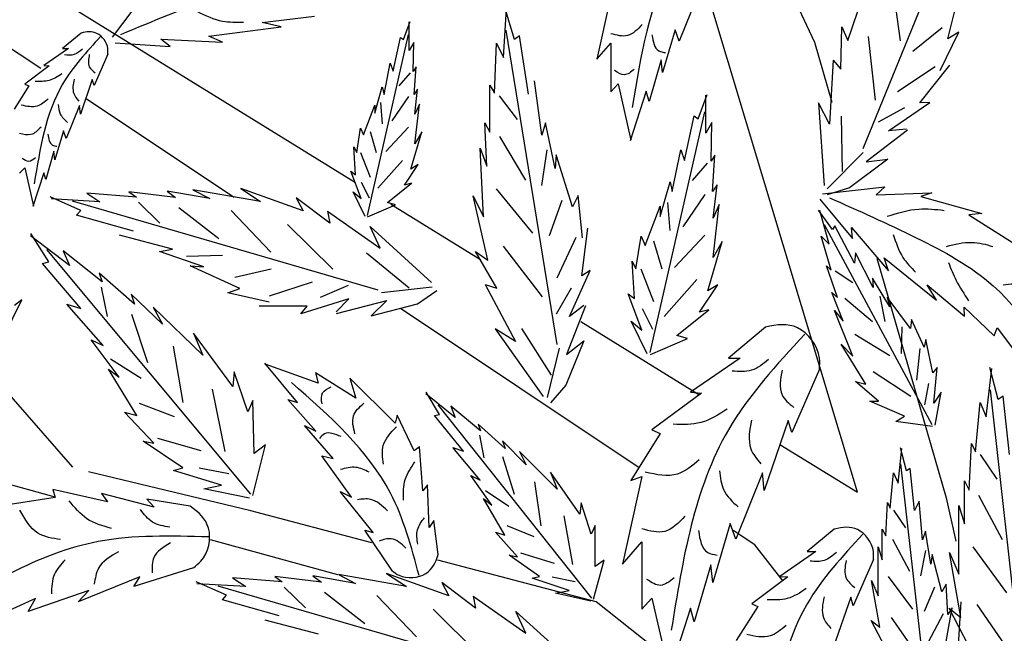
# Model space of a CAD drawing. Units: millimetres. Extents: x 45 to 166, y 50 to 136.
# Drawn here: x 66 to 76, y 93 to 99 of the extents above; entities that cross this region are included whole.
import ezdxf

# ---------------------------------------------------------------- set-up
doc = ezdxf.new("R2010")
doc.units = ezdxf.units.MM
doc.layers.add('Z_Pflanzebene', color=7, linetype='Continuous')
doc.layers.add('Z_Pflanzen', color=7, linetype='Continuous')

# ---------------------------------------------------------------- blocks, each defined once
blk = doc.blocks.new('Z_Gehölz_')
at = {"layer": 'Z_Pflanzebene', "lineweight": 30}
for p, q in [((-5.013, 15.4), (-3.586, 12.336)), ((-14.599, 14.749), (-8.336, 10.883)), ((-11.595, 12.061), (-14.811, 14.205)), ((-3.14, 7.676), (-4.711, 12.905)), ((-3.586, 12.336), (-3.406, 11.714)), ((-9.594, 10.727), (-11.12, 11.744)), ((-7.972, 10.658), (-7.042, 10.084)), ((-11.263, 7.937), (-13.495, 10.486)), ((-2.938, 10.1), (-2.22, 7.619)), ((-5.399, 7.93), (-7.87, 9.577)), ((-6.005, 9.444), (-4.783, 8.69)), ((-3.944, 8.172), (-3.14, 7.676)), ((-11.445, 7.626), (-12.899, 8.025)), ((-9.42, 7.485), (-11.101, 7.889)), ((-8.168, 7.154), (-9.42, 7.485)), ((-4.201, 7.132), (-4.427, 7.282)), ((-8.519, 6.822), (-9.839, 7.185)), ((-3.908, 6.756), (-4.201, 7.132)), ((-5.846, 6.542), (-7.484, 6.974)), ((-4.48, 5.463), (-5.846, 6.542)), ((-2.168, 4.921), (-2.068, 6.544))]:
    blk.add_line(p, q, dxfattribs=at)
at = {"layer": 'Z_Pflanzebene', "color": 74, "lineweight": 30, "true_color": 0x44a009}
for p, q in [((-3.08, 11.234), (-1.836, 14.286)), ((-10.852, 12.387), (-10.429, 12.95)), ((-3.24, 12.352), (-3.02, 13.001)), ((-2.779, 12.938), (-2.697, 12.35)), ((-2.203, 12.368), (-2.067, 12.915)), ((-5.692, 12.815), (-5.838, 12.158)), ((-4.786, 12.843), (-4.986, 12.345)), ((-6.804, 12.176), (-6.773, 12.681)), ((-6.691, 12.362), (-6.792, 12.693)), ((-9.302, 12.539), (-8.761, 12.604)), ((-9.107, 12.495), (-9.302, 12.539)), ((-7.84, 12.361), (-7.769, 12.549)), ((-7.781, 12.249), (-7.781, 12.544)), ((-9.855, 12.398), (-9.107, 12.495)), ((-6.248, 9.207), (-6.775, 12.46)), ((-5.028, 12.462), (-5.159, 12.02)), ((-4.986, 12.345), (-5.028, 12.462)), ((-3.311, 12.056), (-3.301, 12.494)), ((-3.301, 12.494), (-3.24, 12.352)), ((-2.264, 12.482), (-2.566, 12.239)), ((-2.283, 12.041), (-2.092, 12.438)), ((-2.092, 12.438), (-2.203, 12.368)), ((-11.177, 12.429), (-11.368, 12.269)), ((-10.256, 12.29), (-10.353, 12.365)), ((-10.353, 12.365), (-9.714, 12.333)), ((-9.714, 12.333), (-9.855, 12.398)), ((-8.213, 10.541), (-7.788, 12.415)), ((-7.946, 12.036), (-7.87, 12.384)), ((-7.87, 12.384), (-7.84, 12.361)), ((-6.638, 12.399), (-6.691, 12.362)), ((-6.544, 11.795), (-6.638, 12.399)), ((-3.028, 12.392), (-2.957, 11.735)), ((-11.307, 12.269), (-11.562, 12.094)), ((-11.368, 12.269), (-11.307, 12.269)), ((-10.826, 12.326), (-10.256, 12.29)), ((-7.734, 12.331), (-7.781, 12.249)), ((-7.74, 12.03), (-7.734, 12.331)), ((-6.899, 11.807), (-6.876, 12.323)), ((-6.876, 12.323), (-6.804, 12.176)), ((-5.838, 12.158), (-5.692, 12.324)), ((-5.692, 12.324), (-5.692, 11.819)), ((-10.9, 12.212), (-11.042, 11.886)), ((-5.173, 12.151), (-5.298, 11.722)), ((-5.159, 12.02), (-5.173, 12.151)), ((-3.393, 12.15), (-3.431, 11.486)), ((-3.393, 12.15), (-3.311, 12.056)), ((-11.506, 12.09), (-11.761, 11.9)), ((-11.562, 12.094), (-11.506, 12.09)), ((-8.041, 11.794), (-7.976, 12.119)), ((-7.976, 12.119), (-7.946, 12.036)), ((-7.71, 12.078), (-7.74, 12.03)), ((-7.728, 11.794), (-7.71, 12.078)), ((-2.337, 12.079), (-2.726, 11.821)), ((-2.493, 11.706), (-2.184, 12.095)), ((-11.061, 11.948), (-11.184, 11.588)), ((-11.042, 11.886), (-11.061, 11.948)), ((-7.77, 12.016), (-7.887, 11.881)), ((-6.409, 11.371), (-6.485, 11.933)), ((-11.718, 11.882), (-11.87, 11.64)), ((-11.761, 11.9), (-11.718, 11.882)), ((-8.135, 11.6), (-8.059, 11.871)), ((-8.059, 11.871), (-8.041, 11.794)), ((-7.693, 11.847), (-7.728, 11.794)), ((-7.722, 11.588), (-7.693, 11.847)), ((-6.944, 11.404), (-6.944, 11.891)), ((-6.944, 11.891), (-6.899, 11.807)), ((-5.692, 11.819), (-5.616, 11.902)), ((-5.616, 11.902), (-5.485, 11.321)), ((-5.326, 11.826), (-5.492, 11.314)), ((-5.298, 11.722), (-5.326, 11.826)), ((-7.788, 11.772), (-7.96, 11.519)), ((-6.849, 11.78), (-6.662, 11.535)), ((-4.79, 11.541), (-4.696, 11.792)), ((-4.711, 11.392), (-4.711, 11.785)), ((-11.193, 11.678), (-11.331, 11.338)), ((-11.184, 11.588), (-11.193, 11.678)), ((-8.253, 11.376), (-8.135, 11.682)), ((-8.135, 11.682), (-8.135, 11.6)), ((-8.078, 11.709), (-8.059, 11.491)), ((-7.722, 11.281), (-7.675, 11.694)), ((-7.675, 11.694), (-7.722, 11.588)), ((-3.544, 11.706), (-3.485, 10.85)), ((-3.431, 11.486), (-3.544, 11.706)), ((-2.652, 11.655), (-2.927, 11.506)), ((-2.82, 11.416), (-2.392, 11.709)), ((-2.392, 11.709), (-2.493, 11.706)), ((-5.286, 9.122), (-4.72, 11.613)), ((-4.931, 11.11), (-4.829, 11.573)), ((-4.829, 11.573), (-4.79, 11.541)), ((-3.308, 11.568), (-3.297, 10.996)), ((-11.359, 11.418), (-11.449, 11.116)), ((-11.331, 11.338), (-11.359, 11.418)), ((-8.324, 11.193), (-8.283, 11.446)), ((-8.283, 11.446), (-8.253, 11.376)), ((-7.788, 11.455), (-8.023, 11.202)), ((-6.977, 11.052), (-6.999, 11.499)), ((-6.999, 11.499), (-6.944, 11.404)), ((-6.37, 11.5), (-6.409, 11.371)), ((-6.268, 11.027), (-6.37, 11.5)), ((-4.648, 11.502), (-4.711, 11.392)), ((-4.656, 11.102), (-4.648, 11.502)), ((-2.622, 11.423), (-3.051, 11.095)), ((-2.634, 11.434), (-2.82, 11.416)), ((-8.186, 11.41), (-8.123, 11.193)), ((-7.763, 11.022), (-7.651, 11.405)), ((-7.651, 11.405), (-7.722, 11.281)), ((-6.845, 11.36), (-6.577, 10.907)), ((-8.336, 10.963), (-8.354, 11.252)), ((-8.354, 11.252), (-8.324, 11.193)), ((-7.01, 10.526), (-7.046, 11.239)), ((-7.046, 11.239), (-6.977, 11.052)), ((-6.355, 11.22), (-6.41, 10.85)), ((-5.057, 10.788), (-4.97, 11.22)), ((-4.97, 11.22), (-4.931, 11.11)), ((-11.458, 11.206), (-11.543, 10.912)), ((-11.449, 11.116), (-11.458, 11.206)), ((-8.286, 11.193), (-8.186, 10.939)), ((-7.851, 11.111), (-8.105, 10.822)), ((-6.259, 11.169), (-6.268, 11.027)), ((-6.09, 10.631), (-6.259, 11.169)), ((-4.617, 11.165), (-4.656, 11.102)), ((-4.641, 10.788), (-4.617, 11.165)), ((-3.082, 11.192), (-3.454, 10.818)), ((-2.826, 11.124), (-3.222, 10.828)), ((-3.051, 11.095), (-2.826, 11.124)), ((-11.813, 10.979), (-11.761, 11.035)), ((-11.761, 11.035), (-11.671, 10.638)), ((-7.828, 10.856), (-7.687, 11.069)), ((-7.687, 11.069), (-7.763, 11.022)), ((-4.696, 11.084), (-4.852, 10.903)), ((-11.562, 10.983), (-11.676, 10.634)), ((-11.543, 10.912), (-11.562, 10.983)), ((-8.277, 10.715), (-8.383, 10.998)), ((-8.383, 10.998), (-8.336, 10.963)), ((-9.319, 10.686), (-10.022, 10.808)), ((-10.022, 10.808), (-9.845, 10.717)), ((-9.524, 10.819), (-9.319, 10.686)), ((-8.879, 10.588), (-9.524, 10.819)), ((-8.277, 10.885), (-8.195, 10.722)), ((-8.005, 10.674), (-7.758, 10.874)), ((-7.758, 10.874), (-7.828, 10.856)), ((-6.879, 10.817), (-6.503, 10.358)), ((-5.182, 10.53), (-5.08, 10.89)), ((-5.08, 10.89), (-5.057, 10.788)), ((-4.594, 10.859), (-4.641, 10.788)), ((-4.633, 10.514), (-4.594, 10.859)), ((-3.503, 10.765), (-2.857, 10.839)), ((-3.222, 10.828), (-3.455, 10.754)), ((-2.857, 10.839), (-2.945, 10.756)), ((-11.18, 10.593), (-11.496, 10.733)), ((-10.982, 10.683), (-11.487, 10.713)), ((-10.604, 10.731), (-11.119, 10.772)), ((-11.119, 10.772), (-10.982, 10.683)), ((-10.199, 10.728), (-10.682, 10.787)), ((-10.682, 10.787), (-10.604, 10.731)), ((-10.286, 10.794), (-10.199, 10.728)), ((-9.845, 10.717), (-10.286, 10.794)), ((-8.952, 10.725), (-8.879, 10.588)), ((-8.603, 10.46), (-8.952, 10.725)), ((-8.236, 10.532), (-8.36, 10.786)), ((-8.36, 10.786), (-8.277, 10.715)), ((-7.118, 10.746), (-7.01, 10.526)), ((-6.967, 10.078), (-7.118, 10.746)), ((-6.032, 10.749), (-6.09, 10.631)), ((-5.988, 10.31), (-6.032, 10.749)), ((-4.72, 10.759), (-4.949, 10.422)), ((-3.528, 10.709), (-3.19, 10.303)), ((-2.945, 10.756), (-2.371, 10.776)), ((-2.371, 10.776), (-2.485, 10.737)), ((-2.485, 10.737), (-1.853, 10.563)), ((-8.102, 9.769), (-11.267, 10.688)), ((-10.583, 10.679), (-10.363, 10.463)), ((-10.166, 10.623), (-9.75, 10.303)), ((-8.212, 10.526), (-7.923, 10.65)), ((-7.923, 10.65), (-8.005, 10.674)), ((-6.201, 10.697), (-6.333, 10.332)), ((-5.339, 10.232), (-5.182, 10.639)), ((-5.182, 10.639), (-5.182, 10.53)), ((-5.105, 10.674), (-5.081, 10.386)), ((-4.57, 10.655), (-4.633, 10.514)), ((-4.633, 10.106), (-4.57, 10.655)), ((-11.223, 10.545), (-11.18, 10.593)), ((-10.635, 10.378), (-11.223, 10.545)), ((-9.624, 10.591), (-9.214, 10.162)), ((-8.626, 10.584), (-8.081, 10.201)), ((-8.626, 10.584), (-8.603, 10.46)), ((-3.4, 10.396), (-3.545, 10.595)), ((-3.433, 10.245), (-3.53, 10.592)), ((-1.853, 10.563), (-1.988, 10.546)), ((-1.988, 10.546), (-1.481, 10.228)), ((-9.042, 10.447), (-8.571, 9.984)), ((-8.081, 10.201), (-8.184, 10.426)), ((-8.184, 10.426), (-7.549, 9.849)), ((-5.993, 9.915), (-5.931, 10.408)), ((-2.366, 8.375), (-3.48, 10.443)), ((-3.373, 10.434), (-3.4, 10.396)), ((-3.169, 10.049), (-3.373, 10.434)), ((-3.201, 10.417), (-2.817, 9.968)), ((-3.19, 10.303), (-3.201, 10.417)), ((-11.298, 10.024), (-11.7, 10.332)), ((-11.512, 10.061), (-11.696, 10.354)), ((-10.23, 10.192), (-10.78, 10.336)), ((-6.054, 10.314), (-6.252, 9.891)), ((-5.433, 9.988), (-5.378, 10.326)), ((-5.378, 10.326), (-5.339, 10.232)), ((-4.72, 10.338), (-5.033, 10.001)), ((-3.411, 9.974), (-3.516, 10.327)), ((-3.516, 10.327), (-3.433, 10.245)), ((-6.807, 10.222), (-6.404, 9.699)), ((-5.25, 10.277), (-5.166, 9.989)), ((-4.688, 9.761), (-4.539, 10.271)), ((-4.539, 10.271), (-4.633, 10.106)), ((-9.421, 7.657), (-11.531, 10.188)), ((-11.361, 10.175), (-11.298, 10.024)), ((-10.958, 9.853), (-11.361, 10.175)), ((-10.364, 10.169), (-10.23, 10.192)), ((-9.907, 10.01), (-10.364, 10.169)), ((-10.087, 10.12), (-9.714, 10.129)), ((-8.222, 10.155), (-7.78, 9.791)), ((-7.093, 10.167), (-6.967, 10.078)), ((-6.874, 9.788), (-7.093, 10.167)), ((-3.161, 10.156), (-3.169, 10.049)), ((-2.979, 9.795), (-3.161, 10.156)), ((-2.817, 9.968), (-2.863, 10.103)), ((-2.863, 10.103), (-2.323, 9.664)), ((-11.575, 10.045), (-11.512, 10.061)), ((-11.181, 9.578), (-11.575, 10.045)), ((-10.048, 10.019), (-9.907, 10.01)), ((-9.535, 9.785), (-10.048, 10.019)), ((-9.587, 9.904), (-9.209, 9.99)), ((-5.473, 10.067), (-5.433, 9.988)), ((-5.449, 9.682), (-5.473, 10.067)), ((-3.347, 9.693), (-3.461, 10.02)), ((-3.461, 10.02), (-3.411, 9.974)), ((-10.991, 9.943), (-10.958, 9.853)), ((-10.624, 9.624), (-10.991, 9.943)), ((-6.121, 9.497), (-5.908, 9.97)), ((-5.908, 9.97), (-5.993, 9.915)), ((-5.382, 9.989), (-5.25, 9.652)), ((-3.371, 9.968), (-3.188, 9.846)), ((-2.804, 9.596), (-2.983, 9.891)), ((-2.983, 9.891), (-2.979, 9.795)), ((-10.97, 9.798), (-10.907, 9.496)), ((-9.659, 9.742), (-9.535, 9.785)), ((-9.225, 9.711), (-8.781, 9.856)), ((-8.697, 9.695), (-8.41, 9.819)), ((-8.067, 9.745), (-7.543, 9.804)), ((-6.993, 9.826), (-6.68, 9.238)), ((-6.993, 9.826), (-6.874, 9.788)), ((-6.103, 9.789), (-6.26, 9.518)), ((-4.804, 9.88), (-5.141, 9.495)), ((-4.774, 9.541), (-4.586, 9.824)), ((-4.586, 9.824), (-4.688, 9.761)), ((-2.418, 9.822), (-2.031, 9.5)), ((-2.323, 9.664), (-2.418, 9.822)), ((-10.659, 9.727), (-10.624, 9.624)), ((-10.336, 9.417), (-10.659, 9.727)), ((-9.229, 9.645), (-9.659, 9.742)), ((-7.695, 9.628), (-7.493, 9.765)), ((-5.371, 9.353), (-5.512, 9.73)), ((-5.512, 9.73), (-5.449, 9.682)), ((-3.287, 9.447), (-3.406, 9.743)), ((-3.406, 9.743), (-3.347, 9.693)), ((-3.27, 9.686), (-2.984, 9.443)), ((-2.908, 9.706), (-2.858, 9.444)), ((-2.592, 9.371), (-2.831, 9.694)), ((-2.831, 9.694), (-2.804, 9.596)), ((-11.978, 9.288), (-11.792, 9.669)), ((-11.792, 9.669), (-11.867, 9.608)), ((-11.324, 9.624), (-11.181, 9.578)), ((-10.95, 9.197), (-11.324, 9.624)), ((-10.432, 9.592), (-10.336, 9.417)), ((-9.918, 9.097), (-10.432, 9.592)), ((-8.836, 9.602), (-9.333, 9.601)), ((-8.406, 9.678), (-8.901, 9.524)), ((-8.901, 9.524), (-8.836, 9.602)), ((-8.535, 9.543), (-8.406, 9.678)), ((-8.534, 9.528), (-8.011, 9.66)), ((-8.011, 9.66), (-8.173, 9.502)), ((-8.173, 9.502), (-7.695, 9.628)), ((-5.956, 9.606), (-6.152, 9.103)), ((-5.972, 9.609), (-6.121, 9.497)), ((-2.035, 9.592), (-1.725, 9.294)), ((-2.031, 9.5), (-2.035, 9.592)), ((-10.655, 9.519), (-10.489, 9.021)), ((-5.37, 9.58), (-5.262, 9.363)), ((-5.01, 9.298), (-4.68, 9.565)), ((-4.68, 9.565), (-4.774, 9.541)), ((-3.187, 9.086), (-3.377, 9.557)), ((-3.377, 9.557), (-3.287, 9.447)), ((-5.481, 9.447), (-5.371, 9.353)), ((-5.316, 9.11), (-5.481, 9.447)), ((-4.091, 9.386), (-4.476, 9.065)), ((-2.682, 9.39), (-2.686, 9.113)), ((-2.58, 9.464), (-2.592, 9.371)), ((-2.448, 9.179), (-2.58, 9.464)), ((-1.725, 9.294), (-1.694, 9.378)), ((-1.694, 9.378), (-1.421, 9.016)), ((-9.607, 8.77), (-10.013, 9.323)), ((-10.013, 9.323), (-9.918, 9.097)), ((-6.68, 9.238), (-6.89, 9.368)), ((-6.89, 9.368), (-6.395, 8.668)), ((-6.617, 9.372), (-6.31, 8.89)), ((-4.9, 9.267), (-5.01, 9.298)), ((-3.166, 9.313), (-2.806, 9.091)), ((-11.073, 9.253), (-10.95, 9.197)), ((-10.783, 8.866), (-11.073, 9.253)), ((-10.224, 9.189), (-10.123, 8.604)), ((-5.974, 9.245), (-6.158, 8.785)), ((-6.152, 9.103), (-5.974, 9.245)), ((-5.284, 9.102), (-4.9, 9.267)), ((-3.31, 9.209), (-3.187, 9.086)), ((-3.053, 8.794), (-3.31, 9.209)), ((-2.433, 9.258), (-2.448, 9.179)), ((-2.359, 8.911), (-2.433, 9.258)), ((-6.228, 9.169), (-6.351, 8.657)), ((-2.494, 9.166), (-2.528, 8.835)), ((-10.871, 9.058), (-10.556, 8.856)), ((-8.938, 8.606), (-9.275, 9.012)), ((-8.722, 8.807), (-9.273, 9.003)), ((-4.353, 9.065), (-4.867, 8.713)), ((-4.476, 9.065), (-4.353, 9.065)), ((-10.895, 8.952), (-10.783, 8.866)), ((-10.6, 8.471), (-10.895, 8.952)), ((-9.591, 8.924), (-9.607, 8.77)), ((-9.45, 8.51), (-9.591, 8.924)), ((-8.333, 8.65), (-8.751, 8.914)), ((-8.751, 8.914), (-8.722, 8.807)), ((-3.534, 8.951), (-3.819, 8.294)), ((-2.979, 8.928), (-2.586, 8.67)), ((-2.315, 8.969), (-2.359, 8.911)), ((-2.348, 8.6), (-2.315, 8.969)), ((-1.806, 8.457), (-1.75, 8.957)), ((-1.685, 8.636), (-1.769, 8.969)), ((-8.394, 8.857), (-8.333, 8.65)), ((-7.925, 8.392), (-8.394, 8.857)), ((-6.158, 8.785), (-6.318, 8.601)), ((-2.923, 8.62), (-3.159, 8.824)), ((-3.159, 8.824), (-3.053, 8.794)), ((-2.404, 8.801), (-2.447, 8.582)), ((-9.821, 8.744), (-9.69, 8.097)), ((-7.303, 8.45), (-7.609, 8.696)), ((-7.468, 8.482), (-7.605, 8.713)), ((-4.753, 8.703), (-5.267, 8.323)), ((-4.867, 8.713), (-4.753, 8.703)), ((-2.274, 8.711), (-2.348, 8.6)), ((-2.337, 8.371), (-2.274, 8.711)), ((-1.4, 5.481), (-1.763, 8.737)), ((-1.63, 8.67), (-1.685, 8.636)), ((-1.567, 8.066), (-1.63, 8.67)), ((-10.577, 8.599), (-10.215, 8.459)), ((-9.4, 8.625), (-9.45, 8.51)), ((-9.385, 8.078), (-9.4, 8.625)), ((-9.038, 8.638), (-8.938, 8.606)), ((-8.748, 8.31), (-9.038, 8.638)), ((-5.891, 6.582), (-7.48, 8.581)), ((-7.349, 8.568), (-7.303, 8.45)), ((-7.042, 8.312), (-7.349, 8.568)), ((-3.012, 8.618), (-2.923, 8.62)), ((-2.654, 8.463), (-3.012, 8.618)), ((-1.918, 8.095), (-1.871, 8.606)), ((-1.871, 8.606), (-1.806, 8.457)), ((-10.425, 8.184), (-10.727, 8.505)), ((-10.727, 8.505), (-10.6, 8.471)), ((-7.905, 8.476), (-7.925, 8.392)), ((-7.728, 8.107), (-7.905, 8.476)), ((-7.517, 8.471), (-7.468, 8.482)), ((-7.22, 8.102), (-7.517, 8.471)), ((-2.744, 8.408), (-2.654, 8.463)), ((-8.864, 8.367), (-8.748, 8.31)), ((-8.566, 8.026), (-8.864, 8.367)), ((-7.066, 8.382), (-7.042, 8.312)), ((-6.787, 8.128), (-7.066, 8.382)), ((-3.858, 8.418), (-4.105, 7.695)), ((-3.819, 8.294), (-3.858, 8.418)), ((-2.363, 8.357), (-2.744, 8.408)), ((-7.052, 8.269), (-7.009, 8.034)), ((-5.181, 8.285), (-5.486, 7.8)), ((-5.267, 8.323), (-5.181, 8.285)), ((-10.536, 8.205), (-10.425, 8.184)), ((-10.123, 7.928), (-10.536, 8.205)), ((-10.385, 8.237), (-9.936, 8.109)), ((-9.399, 7.643), (-9.267, 8.166)), ((-9.267, 8.166), (-9.385, 8.078)), ((-6.813, 8.209), (-6.787, 8.128)), ((-6.568, 7.962), (-6.813, 8.209)), ((-1.983, 7.697), (-1.959, 8.181)), ((-1.959, 8.181), (-1.918, 8.095)), ((-8.377, 7.626), (-8.685, 8.053)), ((-8.685, 8.053), (-8.566, 8.026)), ((-7.673, 8.145), (-7.728, 8.107)), ((-7.639, 7.69), (-7.673, 8.145)), ((-7.33, 8.14), (-7.22, 8.102)), ((-7.047, 7.803), (-7.33, 8.14)), ((-6.639, 8.1), (-6.568, 7.962)), ((-6.25, 7.707), (-6.639, 8.1)), ((-2.72, 7.77), (-2.68, 8.128)), ((-2.633, 7.898), (-2.693, 8.137)), ((-1.87, 8.066), (-1.697, 7.813)), ((-6.814, 8.047), (-6.694, 7.658)), ((-2.429, 5.637), (-2.69, 7.971)), ((-10.221, 7.901), (-10.123, 7.928)), ((-9.724, 7.751), (-10.221, 7.901)), ((-9.956, 7.929), (-9.649, 7.87)), ((-7.142, 7.849), (-7.047, 7.803)), ((-6.924, 7.543), (-7.142, 7.849)), ((-6.015, 7.449), (-6.319, 7.884)), ((-6.319, 7.884), (-6.25, 7.707)), ((-4.124, 7.876), (-4.4, 7.191)), ((-4.105, 7.695), (-4.124, 7.876)), ((-2.8, 7.511), (-2.766, 7.877)), ((-2.766, 7.877), (-2.72, 7.77)), ((-2.594, 7.923), (-2.633, 7.898)), ((-2.549, 7.489), (-2.594, 7.923)), ((-9.907, 7.712), (-9.724, 7.751)), ((-7.59, 7.755), (-7.639, 7.69)), ((-7.573, 7.311), (-7.59, 7.755)), ((-6.485, 7.784), (-6.418, 7.329)), ((-5.371, 7.838), (-5.571, 6.934)), ((-5.486, 7.8), (-5.371, 7.838)), ((-2.033, 7.349), (-2.033, 7.794)), ((-2.033, 7.794), (-1.983, 7.697)), ((-11.469, 7.704), (-11.444, 7.623)), ((-10.905, 7.579), (-11.469, 7.704)), ((-10.422, 7.521), (-10.966, 7.663)), ((-10.966, 7.663), (-10.905, 7.579)), ((-9.432, 7.617), (-9.907, 7.712)), ((-8.152, 7.259), (-8.494, 7.683)), ((-8.494, 7.683), (-8.377, 7.626)), ((-6.989, 7.694), (-6.748, 7.532)), ((-1.886, 7.648), (-1.643, 7.186)), ((-11.444, 7.623), (-11.955, 7.543)), ((-10.048, 7.533), (-10.495, 7.605)), ((-10.495, 7.605), (-10.422, 7.521)), ((-7.01, 7.612), (-6.924, 7.543)), ((-6.789, 7.234), (-7.01, 7.612)), ((-6, 7.567), (-6.015, 7.449)), ((-5.897, 7.244), (-6, 7.567)), ((-2.847, 7.226), (-2.83, 7.572)), ((-2.83, 7.572), (-2.8, 7.511)), ((-2.501, 7.586), (-2.549, 7.489)), ((-2.467, 7.183), (-2.501, 7.586)), ((-2.22, 7.619), (-2.123, 7.172)), ((-2.766, 7.49), (-2.642, 7.308)), ((-2.091, 6.829), (-2.092, 7.538)), ((-2.092, 7.538), (-2.033, 7.349)), ((-7.526, 7.386), (-7.573, 7.311)), ((-7.479, 7.031), (-7.526, 7.386)), ((-6.181, 7.432), (-6.091, 6.928)), ((-4.457, 7.353), (-4.638, 6.744)), ((-4.4, 7.191), (-4.457, 7.353)), ((-7.954, 6.861), (-8.241, 7.283)), ((-8.241, 7.283), (-8.152, 7.259)), ((-6.659, 7.009), (-6.887, 7.263)), ((-6.887, 7.263), (-6.789, 7.234)), ((-6.769, 7.333), (-6.491, 7.218)), ((-5.857, 7.332), (-5.897, 7.244)), ((-5.855, 6.908), (-5.857, 7.332)), ((-3.38, 7.296), (-3.66, 7.062)), ((-2.883, 6.976), (-2.883, 7.295)), ((-2.883, 7.295), (-2.847, 7.226)), ((-2.435, 7.273), (-2.467, 7.183)), ((-2.379, 6.933), (-2.435, 7.273)), ((-5.571, 6.934), (-5.371, 7.162)), ((-5.371, 7.162), (-5.371, 6.468)), ((-2.778, 7.19), (-2.603, 6.859)), ((-6.627, 7.049), (-6.281, 6.942)), ((-3.57, 7.062), (-3.944, 6.806)), ((-3.66, 7.062), (-3.57, 7.062)), ((-2.925, 6.603), (-2.925, 7.111)), ((-2.925, 7.111), (-2.883, 6.976)), ((-2.434, 7.074), (-2.486, 6.812)), ((-2.368, 7.034), (-2.379, 6.933)), ((-2.266, 6.645), (-2.368, 7.034)), ((-2.071, 6.381), (-2.188, 7.052)), ((-2.188, 7.052), (-2.091, 6.829)), ((-1.947, 7.111), (-1.596, 6.637)), ((-6.744, 7.027), (-6.659, 7.009)), ((-6.43, 6.805), (-6.744, 7.027)), ((-5.874, 6.571), (-5.762, 6.974)), ((-5.762, 6.974), (-5.855, 6.908)), ((-2.975, 6.979), (-3.183, 6.502)), ((-10.014, 6.896), (-10.63, 6.701)), ((-7.37, 6.606), (-8.015, 6.837)), ((-8.015, 6.837), (-7.81, 6.703)), ((-4.657, 6.924), (-4.829, 6.335)), ((-4.638, 6.744), (-4.657, 6.924)), ((-10.569, 6.801), (-11.208, 6.541)), ((-10.63, 6.701), (-10.569, 6.801)), ((-9.671, 6.611), (-9.987, 6.751)), ((-9.473, 6.7), (-9.978, 6.73)), ((-9.095, 6.749), (-9.61, 6.79)), ((-9.61, 6.79), (-9.473, 6.7)), ((-8.69, 6.745), (-9.173, 6.804)), ((-9.173, 6.804), (-9.095, 6.749)), ((-8.335, 6.734), (-8.777, 6.811)), ((-8.777, 6.811), (-8.69, 6.745)), ((-7.81, 6.703), (-8.512, 6.826)), ((-8.512, 6.826), (-8.335, 6.734)), ((-7.443, 6.742), (-7.37, 6.606)), ((-7.093, 6.478), (-7.443, 6.742)), ((-6.506, 6.786), (-6.43, 6.805)), ((-6.124, 6.661), (-6.506, 6.786)), ((-6.3, 6.803), (-6.063, 6.752)), ((-3.861, 6.8), (-4.235, 6.523)), ((-3.944, 6.806), (-3.861, 6.8)), ((-2.994, 6.763), (-2.925, 6.603)), ((-2.91, 6.282), (-2.994, 6.763)), ((-2.821, 6.805), (-2.57, 6.465)), ((-11.096, 6.661), (-11.726, 6.443)), ((-11.208, 6.541), (-11.096, 6.661)), ((-6.593, 5.787), (-9.758, 6.706)), ((-9.074, 6.696), (-8.853, 6.481)), ((-8.657, 6.641), (-8.241, 6.32)), ((-6.266, 6.634), (-6.124, 6.661)), ((-5.899, 6.551), (-6.266, 6.634)), ((-2.343, 6.696), (-2.45, 6.441)), ((-2.221, 6.727), (-2.266, 6.645)), ((-2.205, 6.413), (-2.221, 6.727)), ((-11.65, 6.578), (-12.172, 6.34)), ((-11.726, 6.443), (-11.65, 6.578)), ((-9.714, 6.562), (-9.671, 6.611)), ((-9.126, 6.396), (-9.714, 6.562)), ((-8.115, 6.608), (-7.705, 6.18)), ((-7.117, 6.601), (-6.572, 6.219)), ((-7.117, 6.601), (-7.093, 6.478)), ((-5.371, 6.468), (-5.267, 6.582)), ((-5.267, 6.582), (-5.086, 5.783)), ((-3.21, 6.592), (-3.39, 6.066)), ((-3.183, 6.502), (-3.21, 6.592)), ((-7.532, 6.465), (-7.062, 6.001)), ((-6.572, 6.219), (-6.675, 6.443)), ((-6.675, 6.443), (-6.04, 5.867)), ((-4.867, 6.477), (-5.095, 5.773)), ((-4.829, 6.335), (-4.867, 6.477)), ((-4.173, 6.495), (-4.394, 6.142)), ((-4.235, 6.523), (-4.173, 6.495)), ((-2.222, 6.132), (-2.161, 6.481)), ((-2.161, 6.481), (-2.205, 6.413)), ((-1.992, 6.089), (-2.192, 6.476)), ((-2.192, 6.476), (-2.071, 6.381)), ((-1.905, 6.516), (-1.531, 5.977)), ((-8.721, 6.209), (-9.27, 6.353)), ((-2.854, 6.072), (-2.997, 6.35)), ((-2.997, 6.35), (-2.91, 6.282)), ((-2.791, 6.379), (-2.523, 5.993)), ((-2.252, 6.418), (-2.408, 6.124))]:
    blk.add_line(p, q, dxfattribs=at)
for points in [[(-4.467, 13.887), (-5.042, 13.168), (-5.471, 11.66)], [(-10.764, 12.415), (-9.771, 12.813), (-8.787, 13.07), (-7.174, 12.787)], [(-9.973, 12.651), (-9.713, 12.553), (-9.497, 12.542)], [(-5.368, 12.518), (-5.521, 12.403), (-5.692, 12.422)], [(-10.976, 12.392), (-11.368, 11.9), (-11.662, 10.87)], [(-5.267, 12.41), (-5.197, 12.245), (-5.127, 12.226)], [(-11.162, 12.263), (-11.249, 12.206), (-11.349, 12.202)], [(-11.092, 12.206), (-11.092, 12.081), (-11.032, 12.016)], [(-5.451, 12.054), (-5.553, 11.997), (-5.654, 12.042)], [(-11.375, 12.007), (-11.509, 11.938), (-11.652, 11.929)], [(-11.249, 11.951), (-11.253, 11.803), (-11.201, 11.725)], [(-11.518, 11.747), (-11.631, 11.673), (-11.796, 11.682)], [(-11.414, 11.69), (-11.392, 11.591), (-11.318, 11.504)], [(-11.592, 11.456), (-11.696, 11.378), (-11.813, 11.391)], [(-11.522, 11.382), (-11.474, 11.27), (-11.427, 11.257)], [(-11.648, 11.139), (-11.718, 11.1), (-11.787, 11.131)], [(-3.429, 10.724), (-2.532, 10.311), (-1.735, 9.814), (-0.901, 8.552)], [(-2.832, 10.533), (-2.505, 10.608), (-2.243, 10.594)], [(-2.769, 10.343), (-2.669, 10.107), (-2.539, 9.955)], [(-2.219, 10.221), (-1.956, 10.263), (-1.738, 10.221)], [(-2.198, 10.054), (-2.118, 9.868), (-1.989, 9.659)], [(-1.633, 9.822), (-1.421, 9.816), (-1.304, 9.706)], [(-3.686, 9.312), (-4.476, 8.323), (-5.067, 6.249)], [(-4.061, 9.052), (-4.236, 8.939), (-4.437, 8.93)], [(-3.921, 8.939), (-3.921, 8.686), (-3.799, 8.555)], [(-7.678, 6.815), (-7.974, 7.668), (-8.999, 8.814)], [(-8.683, 8.591), (-8.677, 8.705), (-8.587, 8.766)], [(-8.342, 8.28), (-8.357, 8.466), (-8.251, 8.598)], [(-4.489, 8.537), (-4.76, 8.398), (-5.048, 8.38)], [(-4.236, 8.424), (-4.244, 8.127), (-4.14, 7.97)], [(-8.484, 8.252), (-8.658, 8.28), (-8.71, 8.232)], [(-8.046, 7.967), (-8.049, 8.161), (-7.912, 8.354)], [(-7.84, 7.594), (-7.821, 7.81), (-7.721, 7.991)], [(-4.777, 8.013), (-5.004, 7.865), (-5.336, 7.883)], [(-8.194, 7.884), (-8.332, 7.934), (-8.493, 7.911)], [(-4.568, 7.9), (-4.524, 7.699), (-4.375, 7.525)], [(-10.862, 7.301), (-11.117, 7.403), (-11.3, 7.589)], [(-8.004, 7.484), (-8.18, 7.603), (-8.315, 7.599)], [(-11.389, 7.187), (-11.625, 7.254), (-11.81, 7.49)], [(-10.257, 7.315), (-10.438, 7.367), (-10.563, 7.498)], [(-7.692, 7.14), (-7.694, 7.288), (-7.623, 7.413)], [(-4.926, 7.429), (-5.135, 7.271), (-5.371, 7.298)], [(-4.786, 7.28), (-4.69, 7.053), (-4.594, 7.027)], [(-3.086, 7.242), (-3.66, 6.523), (-4.09, 5.015)], [(-9.858, 7.214), (-11, 7.166), (-12.763, 6.338)], [(-10.252, 7.152), (-10.424, 7.002), (-10.441, 6.842)], [(-7.814, 7.099), (-7.966, 7.195), (-8.092, 7.171)], [(-10.789, 7.061), (-10.996, 6.891), (-11.041, 6.727)], [(-3.358, 7.053), (-3.485, 6.971), (-3.631, 6.964)], [(-11.342, 6.977), (-11.453, 6.828), (-11.484, 6.624)], [(-3.257, 6.971), (-3.257, 6.787), (-3.168, 6.691)], [(-5.039, 6.791), (-5.179, 6.713), (-5.319, 6.774)], [(-3.67, 6.679), (-3.866, 6.577), (-4.076, 6.564)], [(-3.485, 6.596), (-3.492, 6.38), (-3.415, 6.266)], [(-3.879, 6.298), (-4.044, 6.19), (-4.286, 6.203)]]:
    blk.add_spline(points, degree=3, dxfattribs=at)
for points in [[(-10.9, 12.212), (-10.899, 12.231), (-10.894, 12.314), (-10.999, 12.455), (-11.119, 12.443), (-11.177, 12.429)], [(-3.534, 8.951), (-3.531, 8.989), (-3.521, 9.156), (-3.732, 9.438), (-3.974, 9.415), (-4.091, 9.386)], [(-10.014, 6.896), (-9.987, 6.917), (-9.867, 7.009), (-9.8, 7.32), (-9.959, 7.471), (-10.048, 7.533)], [(-2.975, 6.979), (-2.973, 7.007), (-2.966, 7.129), (-3.119, 7.334), (-3.295, 7.317), (-3.38, 7.296)], [(-7.954, 6.861), (-7.932, 6.845), (-7.835, 6.775), (-7.584, 6.795), (-7.506, 6.949), (-7.479, 7.031)]]:
    blk.add_open_spline(points, degree=3, knots=[0, 0, 0, 0, 0.160852, 0.70796, 1.182489, 1.182489, 1.182489, 1.182489], dxfattribs=at)

msp = doc.modelspace()

# ---------------------------------------------------------------- block references
at = {"layer": 'Z_Pflanzen', "color": 74, "true_color": 0x44a009}
msp.add_blockref('Z_Gehölz_', (77.51, 86.726), dxfattribs=at)

doc.saveas('drawing.dxf')
